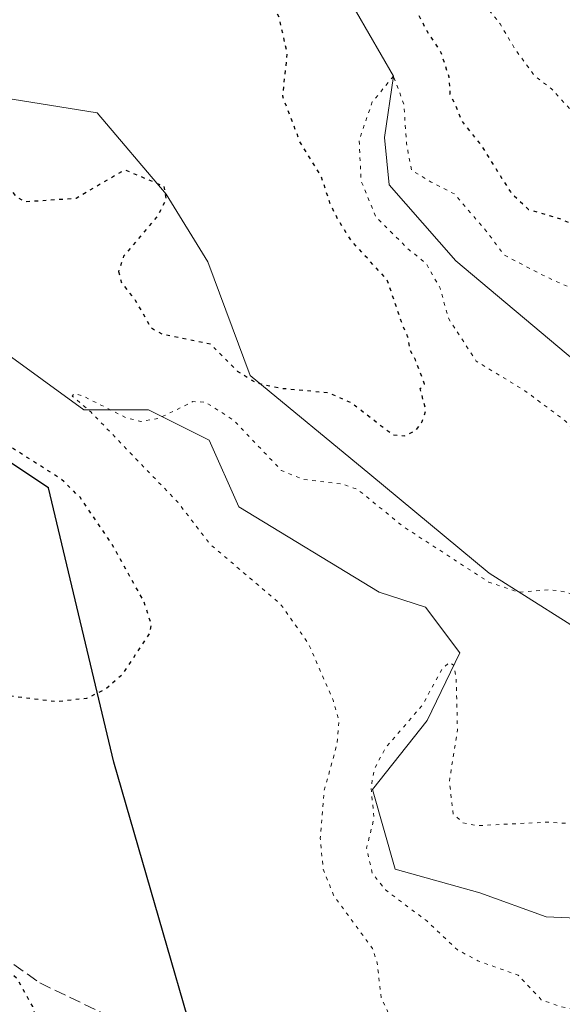
# Model space of a CAD drawing. Units: metres. Extents: x 560769 to 562956, y 4747216 to 4749541.
# Drawn here: x 561755 to 561831, y 4748494 to 4748631 of the extents above; entities that cross this region are included whole.
import ezdxf

# ---------------------------------------------------------------- set-up
doc = ezdxf.new("R2010")
doc.units = ezdxf.units.M
doc.header["$MEASUREMENT"] = 0
doc.linetypes.add('DGN Style 3', pattern=[2.307223, 1.648017, -0.659207])
doc.linetypes.add('DGN Style 5', pattern=[1.153612, 0.494405, -0.659207])
for name, color, linetype, lineweight in [('Arbolado forestal CxS', 92, 'Continuous', 0), ('Comarca', 135, 'Continuous', 13), ('Comarca CxS', 21, 'Continuous', 0), ('Comunidad autónoma', 142, 'Continuous', 30), ('Comunidad Autónoma CxS', 142, 'Continuous', 0), ('Corriente natural lineal', 142, 'Continuous', 13), ('Curva de nivel maestra depresión', 30, 'DGN Style 5', 30), ('Curva de nivel normal depresión', 30, 'DGN Style 5', 0), ('Municipio', 91, 'Continuous', 13), ('Municipio CxS', 4, 'Continuous', 0), ('Provincia', 7, 'Continuous', 0), ('Provincia CxS', 1, 'Continuous', 0), ('Senda', 7, 'DGN Style 3', 0)]:
    doc.layers.add(name, color=color, linetype=linetype, lineweight=lineweight)

# ---------------------------------------------------------------- blocks, each defined once
blk = doc.blocks.new('*U7')
at = {"layer": 'Arbolado forestal CxS', "color": 92, "linetype": 'Continuous', "lineweight": 0}
blk.add_polyline3d([(561861.4315, 4748634.5305, 919.0149), (561862.2177, 4748619.9369, 914.6527), (561873.7696, 4748608.6335, 914.6864), (561896.819, 4748591.1053, 914.689), (561911.5843, 4748576.0275, 914.1987), (561918.0737, 4748562.7645, 912.6484), (561923.2607, 4748552.6623, 912.015), (561921.5065, 4748538.0405, 908.4642), (561906.3755, 4748527.0833, 900.4947), (561889.9477, 4748518.6511, 896.3276), (561874.7049, 4748518.4853, 896.1295), (561858.1191, 4748525.2897, 887.0371), (561842.0827, 4748540.3535, 894.3221), (561820.3431, 4748554.0865, 895.9794), (561803.6847, 4748567.8735, 898.1013), (561787.0265, 4748581.6611, 900.0398), (561781.1443, 4748597.4705, 900.5369), (561775.3297, 4748606.9311, 900.1536), (561765.6843, 4748618.2551, 901.4276), (561743.4153, 4748621.8235, 902.3736)], dxfattribs=at)
blk = doc.blocks.new('*U11')
at = {"layer": 'Arbolado forestal CxS', "color": 92, "linetype": 'Continuous', "lineweight": 0}
blk.add_polyline3d([(561743.4153, 4748621.8235, 902.3736), (561765.6843, 4748618.2551, 901.4276), (561775.3297, 4748606.9311, 900.1536), (561781.1443, 4748597.4705, 900.5369), (561787.0265, 4748581.6611, 900.0398), (561803.6847, 4748567.8735, 898.1013), (561820.3431, 4748554.0865, 895.9794), (561842.0827, 4748540.3535, 894.3221), (561858.1191, 4748525.2897, 887.0371), (561874.7049, 4748518.4853, 896.1295), (561889.9477, 4748518.6511, 896.3276), (561906.3755, 4748527.0833, 900.4947), (561921.5065, 4748538.0405, 908.4642), (561923.2607, 4748552.6623, 912.015), (561918.0737, 4748562.7645, 912.6484), (561911.5843, 4748576.0275, 914.1987), (561896.819, 4748591.1053, 914.689), (561873.7696, 4748608.6335, 914.6864), (561862.2177, 4748619.9369, 914.6527), (561861.4315, 4748634.5305, 919.0149)], dxfattribs=at)

msp = doc.modelspace()

# ---------------------------------------------------------------- linework, layer by layer
at = {"layer": 'Arbolado forestal CxS', "color": 92, "linetype": 'Continuous', "lineweight": 0}
msp.add_polyline3d([(561743.4153, 4748621.8235, 902.3736), (561765.6843, 4748618.2551, 901.4276), (561775.3297, 4748606.9311, 900.1536), (561781.1443, 4748597.4705, 900.5369), (561787.0265, 4748581.6611, 900.0398), (561803.6847, 4748567.8735, 898.1013), (561820.3431, 4748554.0865, 895.9794), (561842.0827, 4748540.3535, 894.3221), (561858.1191, 4748525.2897, 887.0371), (561874.7049, 4748518.4853, 896.1295), (561889.9477, 4748518.6511, 896.3276), (561906.3755, 4748527.0833, 900.4947), (561921.5065, 4748538.0405, 908.4642), (561923.2607, 4748552.6623, 912.015), (561918.0737, 4748562.7645, 912.6484), (561911.5843, 4748576.0275, 914.1987), (561896.819, 4748591.1053, 914.689), (561873.7696, 4748608.6335, 914.6864), (561862.2177, 4748619.9369, 914.6527), (561861.4315, 4748634.5305, 919.0149)], dxfattribs=at)
msp.add_polyline3d([(561743.4153, 4748621.8235, 902.3736), (561765.6843, 4748618.2551, 901.4276), (561775.3297, 4748606.9311, 900.1536), (561781.1443, 4748597.4705, 900.5369), (561787.0265, 4748581.6611, 900.0398), (561803.6847, 4748567.8735, 898.1013), (561820.3431, 4748554.0865, 895.9794), (561842.0827, 4748540.3535, 894.3221), (561858.1191, 4748525.2897, 887.0371), (561874.7049, 4748518.4853, 896.1295), (561889.9477, 4748518.6511, 896.3276), (561906.3755, 4748527.0833, 900.4947), (561921.5065, 4748538.0405, 908.4642), (561923.2607, 4748552.6623, 912.015), (561918.0737, 4748562.7645, 912.6484), (561911.5843, 4748576.0275, 914.1987), (561896.819, 4748591.1053, 914.689), (561873.7696, 4748608.6335, 914.6864), (561862.2177, 4748619.9369, 914.6527), (561861.4315, 4748634.5305, 919.0149)], dxfattribs=at)
at = {"layer": 'Comarca', "color": 135, "linetype": 'Continuous', "lineweight": 13, "flags": 128}
msp.add_lwpolyline([(561820.675, 4748340.4751), (561815.392, 4748373.6521), (561800.009, 4748415.5101), (561785.733, 4748466.5171), (561768.013, 4748527.7311), (561758.903, 4748565.9801), (561722.347, 4748590.2751)], dxfattribs=at)
at = {"layer": 'Comarca CxS', "color": 21, "linetype": 'Continuous', "lineweight": 0, "flags": 128}
msp.add_lwpolyline([(561820.675, 4748340.4751), (561815.392, 4748373.6521), (561800.009, 4748415.5101), (561785.733, 4748466.5171), (561768.013, 4748527.731), (561758.903, 4748565.9801), (561722.347, 4748590.2751)], dxfattribs=at)
at = {"layer": 'Comunidad autónoma', "color": 142, "linetype": 'Continuous', "lineweight": 30, "flags": 128}
msp.add_lwpolyline([(561820.675, 4748340.4751), (561815.392, 4748373.6521), (561800.009, 4748415.5101), (561785.733, 4748466.5171), (561768.013, 4748527.7311), (561758.903, 4748565.9801), (561722.347, 4748590.2751)], dxfattribs=at)
at = {"layer": 'Comunidad Autónoma CxS', "color": 142, "linetype": 'Continuous', "lineweight": 0, "flags": 128}
msp.add_lwpolyline([(561820.675, 4748340.4751), (561815.392, 4748373.6521), (561800.009, 4748415.5101), (561785.733, 4748466.5171), (561768.013, 4748527.731), (561758.903, 4748565.9801), (561722.347, 4748590.2751)], dxfattribs=at)
at = {"layer": 'Corriente natural lineal', "color": 142, "linetype": 'Continuous', "lineweight": 13}
for points in [[(561800.1216, 4748635.3214, 897.041), (561807, 4748623.36, 895.882), (561805.744, 4748614.8162, 895.4811), (561806.4055, 4748608.2016, 894.9409), (561815.6659, 4748597.6182, 893.8135), (561832.2024, 4748583.7276, 891.7592), (561849.7311, 4748567.5218, 890.4206), (561854.3613, 4748561.5687, 890.1033), (561853.6998, 4748547.678, 889.0426), (561853.6998, 4748537.0946, 888.0908), (561855.0228, 4748530.1493, 888.0692), (561855.1154, 4748526.1144, 888.0759), (561852.7341, 4748514.8431, 886.9344), (561852.74, 4748505.1, 885.2421)], [(561752.2092, 4748585.3284, 895.7144), (561763.8509, 4748576.8617, 894.793), (561772.8467, 4748576.8617, 894.8405), (561781.3134, 4748572.6284, 893.7568), (561785.4323, 4748563.353, 892.5361), (561804.9893, 4748551.4281, 890.9026), (561811.476, 4748549.345, 890.9608), (561816.2385, 4748542.995, 890.3127), (561811.6945, 4748533.5588, 889.6634), (561804.0676, 4748523.945, 889.7623), (561807.2426, 4748512.8324, 887.8617), (561819.0317, 4748509.5376, 887.3731), (561828.2949, 4748506.2029, 886.5856), (561852.74, 4748505.1, 885.2421)]]:
    msp.add_polyline3d(points, dxfattribs=at)
at = {"layer": 'Curva de nivel maestra depresión', "color": 30, "linetype": 'DGN Style 5', "lineweight": 30, "elevation": 900, "flags": 128}
msp.add_lwpolyline([(561768.68, 4748596.1501), (561769.09, 4748594.5701), (561771, 4748592.1501), (561773.19, 4748588.3201), (561774.76, 4748587.4301), (561781.48, 4748586.0401), (561785.23, 4748582.2601), (561787.8, 4748580.6401), (561791.28, 4748579.8801), (561797.93, 4748579.2701), (561801.21, 4748577.8001), (561806.87, 4748573.4101), (561808.52, 4748573.2201), (561810.11, 4748574.0001), (561811, 4748575.2101), (561811.51, 4748576.7901), (561810.73, 4748579.8101), (561811.31, 4748580.4501), (561810.05, 4748583.8301), (561809.31, 4748585.1701), (561809.01, 4748586.9701), (561808.11, 4748589.1101), (561806.13, 4748594.9601), (561801.1, 4748600.4401), (561799.31, 4748603.2901), (561798.22, 4748605.4701), (561796.93, 4748609.4101), (561793.94, 4748614.2801), (561791.56, 4748620.5601), (561792.2, 4748626.5301), (561791.06, 4748631.5701), (561788.54, 4748636.5801), (561788.34, 4748640.0601), (561789.56, 4748643.0601), (561789.56, 4748646.7701), (561787, 4748652.3401), (561785.44, 4748656.8901), (561784.66, 4748659.4701), (561784.14, 4748663.0301), (561779.88, 4748665.4601), (561778.06, 4748667.5901), (561777.8, 4748671.3201), (561778.16, 4748674.4001), (561783.08, 4748681.0801), (561784.2, 4748672.0001), (561787, 4748670.1601), (561791, 4748667.7001), (561793.14, 4748662.0201), (561795.06, 4748659.2101), (561797.46, 4748658.7801), (561800.9, 4748656.9001), (561803.29, 4748653.9601), (561803.52, 4748651.3001), (561805.16, 4748642.2301), (561808.84, 4748635.2201), (561811.63, 4748629.6701), (561813.61, 4748626.6701), (561814.7, 4748623.2801), (561814.87, 4748620.8801), (561815.58, 4748619.3901), (561816.52, 4748617.0801), (561819.23, 4748613.7001), (561823.28, 4748607.2401), (561825.83, 4748604.7801), (561830.33, 4748603.4801), (561833.29, 4748602.1101), (561837.05, 4748599.9001), (561842.15, 4748594.9501), (561846.33, 4748591.8901), (561848.14, 4748589.7501), (561851.74, 4748586.9401), (561858.47, 4748581.1601), (561864.28, 4748576.6801), (561867.33, 4748574.1601), (561871.33, 4748571.8601), (561879.49, 4748565.5301), (561881.5, 4748563.1701), (561885.12, 4748560.7901), (561889.12, 4748556.4501), (561893.97, 4748551.6001), (561896.65, 4748546.9301), (561897, 4748544.3301), (561898.35, 4748540.6901), (561900.36, 4748535.7001), (561906.92, 4748526.6001), (561912.51, 4748516.4701), (561913.51, 4748513.2801), (561914.81, 4748511.0001), (561915.28, 4748508.6601), (561915.2, 4748505.4601), (561915.76, 4748503.3601), (561916.22, 4748497.7301), (561916.24, 4748492.9101), (561917.22, 4748477.9201), (561918.89, 4748472.3601), (561920.56, 4748469.6601), (561924.12, 4748465.4501), (561927.4, 4748460.0401), (561930.89, 4748456.4601), (561936.26, 4748449.9401), (561946.05, 4748442.0101), (561954.13, 4748434.1301), (561958.49, 4748428.0901), (561959.48, 4748425.4901), (561959.56, 4748423.7601), (561958.87, 4748422.7301), (561957.71, 4748422.2501), (561953.42, 4748421.7301), (561946.18, 4748416.4601), (561944.95, 4748416.3101), (561938.82, 4748417.0701), (561932.4, 4748420.1501), (561919.53, 4748428.1401), (561914.71, 4748432.1701), (561909.24, 4748438.5501), (561906.93, 4748439.7701), (561904.03, 4748440.4401), (561901.96, 4748441.3901), (561896.68, 4748442.7001), (561891.83, 4748442.8101), (561886.69, 4748444.6901), (561882.42, 4748445.0801), (561874.76, 4748443.6501), (561864.39, 4748438.3901), (561852.83, 4748436.7301), (561833.19, 4748420.2601), (561831.78, 4748418.2001), (561829.61, 4748412.9701), (561827.47, 4748410.4401), (561823.91, 4748408.1801), (561822.04, 4748407.8601), (561820.14, 4748408.0501), (561816.85, 4748409.5201), (561811.32, 4748414.3701), (561804.14, 4748419.0901), (561802.14, 4748421.4301), (561798.13, 4748427.7101), (561783.45, 4748441.5601), (561781.74, 4748444.0601), (561778.29, 4748451.2901), (561774.63, 4748455.8601), (561771.77, 4748461.1201), (561762.13, 4748473.9301), (561760.38, 4748478.5101), (561758.31, 4748488.4501), (561756.72, 4748493.6801), (561754.55, 4748497.5401), (561750.6, 4748500.9201), (561749.4, 4748502.5401), (561746.35, 4748511.4301), (561745.95, 4748516.7801), (561745.28, 4748519.4401), (561744.64, 4748520.8701), (561741.43, 4748525.3001), (561740.91, 4748528.1701), (561741.97, 4748530.1601), (561745.41, 4748532.1901), (561746, 4748534.7501), (561746.47, 4748535.2001), (561748.06, 4748534.7801), (561749.13, 4748534.9201), (561752.38, 4748537.1401), (561760.06, 4748536.2101), (561764.26, 4748536.6801), (561766.79, 4748537.9001), (561769.29, 4748540.0601), (561773.11, 4748545.8201), (561773.23, 4748546.9901), (561772.22, 4748550.1401), (561767.64, 4748558.3401), (561763.31, 4748564.6701), (561760.66, 4748567.2201), (561748.76, 4748574.8001), (561746.1, 4748575.8801), (561741.31, 4748576.9701), (561738.96, 4748578.5401), (561737.09, 4748581.2401), (561733.18, 4748591.1801), (561731.33, 4748593.8201), (561729.8, 4748594.4801), (561722.99, 4748594.6301), (561717.93, 4748596.1401), (561711.89, 4748600.4501), (561711.07, 4748601.8701), (561711, 4748603.5401), (561711.98, 4748605.7201), (561717.21, 4748608.0601), (561721.26, 4748612.7101), (561729.49, 4748615.7801), (561734.33, 4748618.7801), (561736.68, 4748619.4401), (561739.88, 4748618.7801), (561743.86, 4748615.2101), (561750.29, 4748611.5901), (561752, 4748609.9201), (561754.31, 4748606.6401), (561755.62, 4748605.8801), (561762.75, 4748606.3701), (561769.54, 4748610.3201), (561775, 4748608.0501), (561775.3, 4748606.2001), (561774.06, 4748603.8201), (561769.38, 4748598.2601), (561768.68, 4748596.1501)], dxfattribs=at)
at = {"layer": 'Curva de nivel normal depresión', "color": 30, "linetype": 'DGN Style 5', "lineweight": 0, "flags": 128}
for points, elevation in [([(561771, 4748729.61), (561767.79, 4748729.5), (561764.42, 4748728.13), (561761.08, 4748724.8), (561758.7, 4748720.46), (561759.23, 4748717.3), (561762.72, 4748715.55), (561765.54, 4748713.64), (561766.83, 4748711.15), (561767.35, 4748708.95), (561767.45, 4748706.65), (561761.97, 4748701.67), (561757.78, 4748692.37), (561757.54, 4748687.54), (561760.04, 4748684.04), (561761.05, 4748683.19), (561760.72, 4748681.86), (561758, 4748680.12), (561752.23, 4748677.36), (561750.24, 4748675.1), (561748.15, 4748672.97), (561742.81, 4748668.74), (561738.04, 4748662.87), (561734.48, 4748656.47), (561729.3, 4748652.02), (561724.69, 4748651.99), (561722.92, 4748652.93), (561721.22, 4748652.74), (561720.13, 4748651.18), (561719.01, 4748650.12), (561717.83, 4748650.16), (561716.49, 4748650.38), (561716.07, 4748648.55), (561715.27, 4748648.22), (561712.45, 4748644.58), (561710.74, 4748639.78), (561708.46, 4748639.03), (561702.93, 4748639.14), (561698.17, 4748638.76), (561690.59, 4748639.53), (561679.56, 4748643.24), (561669.81, 4748648.16), (561662.15, 4748651.09), (561659.99, 4748651.29), (561657.91, 4748650.67), (561656.3, 4748649.72), (561655.3, 4748648.39), (561655.47, 4748645.71), (561654.87, 4748641.82), (561655.26, 4748639.8), (561656.9, 4748636.49), (561657.36, 4748634.61), (561656.92, 4748626.35), (561657.08, 4748616.76), (561657.73, 4748613.82), (561659.31, 4748610.76), (561668.22, 4748602.79), (561670.36, 4748601.5), (561679.29, 4748597.97), (561684.18, 4748594.94), (561684.44, 4748594.04), (561683.3, 4748591.48), (561683.66, 4748590.16), (561690.92, 4748581.23), (561692.82, 4748578.1), (561696.44, 4748575.35), (561700.83, 4748568.78), (561705.61, 4748564.01), (561706.32, 4748562.44), (561707.11, 4748558.33), (561710.08, 4748549.87), (561712.13, 4748545.89), (561714.25, 4748539.57), (561720.22, 4748526.47), (561730.1, 4748513.61), (561732.75, 4748509.47), (561738.7, 4748498.29), (561745.46, 4748489.15), (561746.69, 4748485.06), (561748.33, 4748474.45), (561751.41, 4748464.01), (561752.67, 4748461.27), (561758.22, 4748454.69), (561768.14, 4748447.89), (561774.32, 4748439.99), (561779.93, 4748429.25), (561784.54, 4748424.9), (561791.7, 4748419.96), (561801.78, 4748406.44), (561808.83, 4748402.38), (561821.03, 4748392.86), (561823.93, 4748392.09), (561826.88, 4748392.65), (561828.68, 4748393.69), (561830.03, 4748395.45), (561836.61, 4748414.71), (561839.19, 4748418.09), (561848.23, 4748425.54), (561856.49, 4748431.35), (561866.12, 4748433.15), (561879.36, 4748440.33), (561884.79, 4748441.75), (561887.75, 4748441.67), (561891.95, 4748440.57), (561896.17, 4748440.57), (561906.87, 4748437.38), (561908.6, 4748435.9), (561912.51, 4748430.83), (561918.27, 4748425.85), (561929.63, 4748418.89), (561937.78, 4748415.64), (561945.77, 4748414.5), (561952.88, 4748419.03), (561960.41, 4748418.12), (561962.8, 4748420.14), (561963.42, 4748421.6), (561963.56, 4748423.36), (561962.62, 4748427.03), (561960.63, 4748430.98), (561951.78, 4748440.03), (561941.64, 4748448.59), (561938.21, 4748452.1), (561930.51, 4748461.06), (561926.92, 4748466.92), (561922.77, 4748471.4), (561921.07, 4748474.32), (561919.78, 4748479.5), (561919.16, 4748492.86), (561919.59, 4748494.66), (561924.73, 4748497.41), (561925.49, 4748504.07), (561923.69, 4748510.18), (561921.9, 4748514.2), (561920.28, 4748521.13), (561917.8, 4748529.39), (561912.09, 4748540.76), (561909.2, 4748547.14), (561907.02, 4748550.76), (561904.92, 4748553.27), (561902.75, 4748557.08), (561899.64, 4748560.64), (561898.34, 4748562.67), (561895.96, 4748564.96), (561892.1, 4748569.1), (561889.39, 4748571.39), (561887.26, 4748574.06), (561883.39, 4748577.26), (561880.66, 4748578.7), (561878.81, 4748580.08), (561876.41, 4748580.64), (561874.2, 4748581.94), (561872.63, 4748583.26), (561870.04, 4748584.11), (561867.86, 4748585.79), (561865.7, 4748587.09), (561863.12, 4748589.38), (561855.44, 4748595.09), (561849.06, 4748601.06), (561846.94, 4748603.8), (561843.3, 4748607.09), (561837.2, 4748611.78), (561831.92, 4748618.41), (561829.03, 4748621.6), (561826.63, 4748623.44), (561823.88, 4748627.22), (561821.84, 4748630.68), (561818.48, 4748634.81), (561816.16, 4748638.32), (561813.5, 4748641.28), (561810.6, 4748648.51), (561810.39, 4748652.55), (561810.39, 4748655.51), (561806.56, 4748660.63), (561798.03, 4748668.82), (561794.06, 4748676), (561792.2, 4748679.64), (561791.1, 4748684.25), (561790.88, 4748687.55), (561788.81, 4748691.49), (561784.21, 4748695.45), (561783.4, 4748700.67), (561782.38, 4748705), (561780.55, 4748709.24), (561775.39, 4748713.95), (561772.68, 4748716.9), (561770.28, 4748719.01), (561768.76, 4748720.97), (561767.42, 4748722.96), (561769.11, 4748725.8), (561770.72, 4748727.64), (561771, 4748729.61)], 905), ([(561807, 4748623.36), (561804.04, 4748619.78), (561802.22, 4748614.47), (561802.47, 4748608.82), (561804.56, 4748603.72), (561809.16, 4748599.18), (561811.57, 4748597.24), (561813.48, 4748593.82), (561814.69, 4748589.55), (561818.54, 4748583.64), (561825.32, 4748579.52), (561830.94, 4748575.31), (561834.99, 4748571.12), (561839.08, 4748567.29), (561843.97, 4748560.67), (561843.96, 4748557.11), (561844.14, 4748553.96), (561842.96, 4748550.94), (561840.57, 4748548.5), (561838.82, 4748547.44), (561836.84, 4748546.95), (561835.98, 4748547.39), (561832.93, 4748550.47), (561831.12, 4748551.47), (561828.81, 4748551.79), (561824.41, 4748551.45), (561820.24, 4748552.86), (561808.38, 4748560.57), (561801.96, 4748565.78), (561799.92, 4748566.5), (561794.35, 4748567.17), (561791.36, 4748568.42), (561784.72, 4748575.42), (561780.79, 4748577.93), (561779.04, 4748578), (561774.29, 4748575.68), (561771.8, 4748575.22), (561769.73, 4748575.77), (561763.6, 4748578.84), (561762.5, 4748579.1), (561762.22, 4748578.77), (561764.81, 4748576.57), (561776.93, 4748563.98), (561781.45, 4748558.1), (561791.19, 4748549.87), (561795.15, 4748544.28), (561798.62, 4748536.27), (561799.42, 4748533.55), (561799.13, 4748530.27), (561797.35, 4748523.83), (561796.79, 4748517.12), (561797.18, 4748512.9), (561798.64, 4748509.2), (561804.08, 4748501.75), (561804.74, 4748499.71), (561805.26, 4748494.93), (561806.58, 4748492.19), (561809.58, 4748490.15), (561818.3, 4748488.05), (561823.29, 4748486.29), (561836.48, 4748479.77), (561839.05, 4748477.52), (561843.57, 4748471.91), (561846.49, 4748466.77), (561847.21, 4748464.53), (561847.17, 4748462.23), (561846.36, 4748460.08), (561845.03, 4748458.5), (561840.91, 4748456.07), (561835.14, 4748454.54), (561831.98, 4748453.19), (561826.11, 4748447.99), (561819.62, 4748443.69), (561818.49, 4748441.93), (561817.95, 4748439.91), (561818.06, 4748437.83), (561818.89, 4748435.71), (561819.96, 4748434.42), (561821.36, 4748433.52), (561830.31, 4748430.25), (561832.38, 4748430.14), (561836.57, 4748432.15), (561841.23, 4748435.34), (561842.7, 4748436.79), (561845.86, 4748441.3), (561848.42, 4748443.02), (561850.01, 4748443.33), (561855, 4748442.84), (561861.73, 4748443.47), (561870.31, 4748446.99), (561879.59, 4748448.48), (561885.26, 4748447.9), (561891.81, 4748445.23), (561895.59, 4748445.25), (561903.53, 4748444.47), (561905.58, 4748443.73), (561910.69, 4748440.44), (561916.19, 4748434.23), (561919.02, 4748431.67), (561937.34, 4748419.72), (561940.13, 4748418.4), (561944.06, 4748417.91), (561946.6, 4748418.34), (561952.85, 4748423.27), (561955.31, 4748425.93), (561955.13, 4748427.87), (561952.54, 4748431.15), (561950.53, 4748434.58), (561947.28, 4748437.99), (561941.54, 4748442.98), (561933.13, 4748449.2), (561928.08, 4748455.33), (561924.65, 4748458.66), (561921.4, 4748464.01), (561918.12, 4748468.44), (561916.04, 4748472.3), (561914.45, 4748476.82), (561911.37, 4748483.47), (561909.32, 4748494.41), (561907.47, 4748499.51), (561904.12, 4748506.37), (561899.21, 4748512.51), (561895.1, 4748516.22), (561891.35, 4748517.74), (561887.93, 4748518.19), (561880.86, 4748518), (561874.33, 4748516.47), (561872.67, 4748516.94), (561871.49, 4748518.03), (561870.29, 4748520.68), (561869.58, 4748523.5), (561869.22, 4748528.71), (561868.22, 4748534.3), (561868.16, 4748539.8), (561865.69, 4748545.15), (561864.04, 4748550.52), (561863.79, 4748555), (561864.43, 4748559), (561863.65, 4748562.55), (561862.54, 4748564.42), (561862.08, 4748566.42), (561860.86, 4748569.2), (561858.77, 4748572.1), (561857.62, 4748574.29), (561855.12, 4748576.78), (561852.58, 4748578.25), (561850.91, 4748579.53), (561847.54, 4748581.42), (561843.28, 4748585.79), (561834.43, 4748592.6), (561827.82, 4748595.61), (561822.4, 4748598.46), (561819.98, 4748601.7), (561815.51, 4748606.94), (561812.26, 4748608.61), (561809.5, 4748610.25), (561808.8, 4748614), (561808.44, 4748619.44), (561807, 4748623.36)], 895), ([(561843.19, 4748574.86), (561842.7, 4748574.43), (561842.84, 4748573.1), (561844.05, 4748571.78), (561845.5, 4748569.5), (561846.98, 4748566.31), (561849.79, 4748562.38), (561850.99, 4748559.03), (561849.76, 4748552.96), (561849.79, 4748552.04), (561850.71, 4748548.78), (561850.76, 4748546.16), (561846.8, 4748536.24), (561846.56, 4748534.45), (561847.05, 4748529.08), (561845.72, 4748526.35), (561840.46, 4748520.24), (561837.93, 4748518.84), (561828.4, 4748519.38), (561818.67, 4748518.9), (561816.66, 4748519.3), (561815.31, 4748520.51), (561814.79, 4748525.1), (561815.91, 4748532.25), (561815.73, 4748539.61), (561815.33, 4748541.32), (561814.76, 4748541.66), (561813.72, 4748540.64), (561811.04, 4748535.71), (561805.93, 4748529.8), (561804.32, 4748526.77), (561803.86, 4748524.17), (561804.29, 4748519.94), (561803.25, 4748515.78), (561804.02, 4748512.29), (561805.88, 4748509.93), (561811.62, 4748505.62), (561815.9, 4748501.6), (561818.73, 4748500.06), (561824.37, 4748498.05), (561827.59, 4748494.63), (561829.94, 4748493.77), (561841.04, 4748491.28), (561843.76, 4748489.78), (561846.06, 4748487.71), (561855.55, 4748476.33), (561856.6, 4748474.41), (561856.89, 4748472.24), (561855.73, 4748462.01), (561855.59, 4748456.86), (561854.66, 4748452.36), (561854.97, 4748451), (561855.79, 4748449.99), (561857.79, 4748449), (561860.01, 4748448.8), (561866.29, 4748450.3), (561878.96, 4748451.89), (561884.71, 4748450.77), (561891.52, 4748447.61), (561896.95, 4748447.6), (561900.61, 4748448.33), (561904.94, 4748447.48), (561908.92, 4748445.87), (561910.55, 4748443.65), (561920.3, 4748433.97), (561930.44, 4748427.47), (561939.59, 4748420.4), (561942.64, 4748419.59), (561946.15, 4748419.87), (561948.45, 4748421.11), (561950.62, 4748423.22), (561951.42, 4748424.7), (561951.43, 4748426.44), (561948.85, 4748432.45), (561947.28, 4748434.64), (561941.36, 4748440.29), (561929.96, 4748447.97), (561924.68, 4748454.32), (561922.11, 4748455.67), (561916.83, 4748457.01), (561915.55, 4748458), (561913.86, 4748463.75), (561904.98, 4748474.65), (561903.36, 4748477.5), (561902.83, 4748480.61), (561903.81, 4748487.8), (561902.47, 4748497), (561900.47, 4748501.84), (561895.7, 4748508.2), (561892.65, 4748510.04), (561884.87, 4748512.09), (561879.77, 4748511.79), (561873.18, 4748509.97), (561869.51, 4748509.46), (561867.53, 4748509.84), (561865.87, 4748511.22), (561861.05, 4748519.7), (561859.95, 4748522.32), (561858.51, 4748539.04), (561856.41, 4748548.2), (561858.57, 4748553.46), (561859.11, 4748558.51), (561857.88, 4748562.15), (561855.32, 4748565.32), (561851, 4748569.48), (561843.19, 4748574.86)], 890)]:
    msp.add_lwpolyline(points, dxfattribs=dict(at, elevation=elevation))
at = {"layer": 'Municipio', "color": 91, "linetype": 'Continuous', "lineweight": 13, "flags": 128}
msp.add_lwpolyline([(561820.675, 4748340.4751), (561815.392, 4748373.6521), (561800.009, 4748415.5101), (561785.733, 4748466.5171), (561768.013, 4748527.7311), (561758.903, 4748565.9801), (561722.347, 4748590.2751)], dxfattribs=at)
at = {"layer": 'Municipio CxS', "color": 4, "linetype": 'Continuous', "lineweight": 0, "flags": 128}
msp.add_lwpolyline([(561820.675, 4748340.4751), (561815.392, 4748373.6521), (561800.009, 4748415.5101), (561785.733, 4748466.5171), (561768.013, 4748527.731), (561758.903, 4748565.9801), (561722.347, 4748590.2751)], dxfattribs=at)
at = {"layer": 'Provincia', "color": 7, "linetype": 'Continuous', "lineweight": 0, "flags": 128}
msp.add_lwpolyline([(561820.675, 4748340.4751), (561815.392, 4748373.6521), (561800.009, 4748415.5101), (561785.733, 4748466.5171), (561768.013, 4748527.7311), (561758.903, 4748565.9801), (561722.347, 4748590.2751)], dxfattribs=at)
at = {"layer": 'Provincia CxS', "color": 1, "linetype": 'Continuous', "lineweight": 0, "flags": 128}
msp.add_lwpolyline([(561820.675, 4748340.4751), (561815.392, 4748373.6521), (561800.009, 4748415.5101), (561785.733, 4748466.5171), (561768.013, 4748527.731), (561758.903, 4748565.9801), (561722.347, 4748590.2751)], dxfattribs=at)
at = {"layer": 'Senda', "color": 7, "linetype": 'DGN Style 3', "lineweight": 0}
msp.add_polyline3d([(561752.1859, 4748500.8997, 915.107), (561757.6941, 4748496.9649, 911.1459), (561771.9077, 4748490.1849, 902.3561)], dxfattribs=at)

# ---------------------------------------------------------------- block references
at = {"layer": 'Arbolado forestal CxS', "color": 92, "linetype": 'Continuous', "lineweight": 0}
for name in ['*U11', '*U7']:
    msp.add_blockref(name, (0, 0), dxfattribs=at)

doc.saveas('drawing.dxf')
